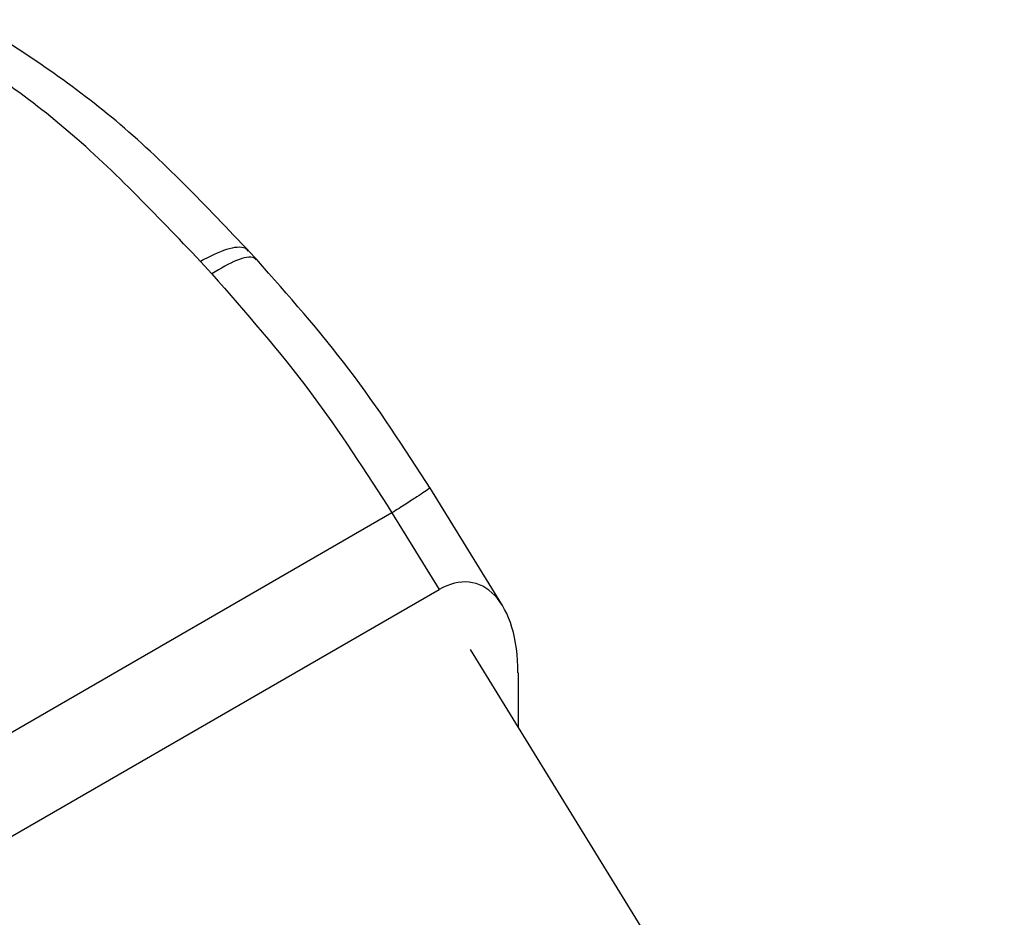
# Model space of a CAD drawing. Extents: x 0.4 to 10.6, y 0.4 to 8.1.
# Drawn here: x 2.4 to 2.4, y 5 to 5.1 of the extents above; entities that cross this region are included whole.
import ezdxf

# ---------------------------------------------------------------- set-up
doc = ezdxf.new("R2010")
doc.units = 0
doc.linetypes.add('SLD-SOLID', pattern=[0])
doc.layers.get('0').update_dxf_attribs({"linetype": 'CONTINUOUS'})

msp = doc.modelspace()

# ---------------------------------------------------------------- linework, layer by layer
at = {"color": 7, "linetype": 'SLD-SOLID'}
for p, q in [((2.39345, 5.059911), (2.393252, 5.060128)), ((2.392354, 5.059566), (2.39208, 5.059868)), ((2.399432, 5.051488), (2.397666, 5.054362)), ((2.396742, 5.053745), (2.380137, 5.04416)), ((2.396742, 5.053745), (2.397889, 5.051879)), ((2.38118, 5.042233), (2.397889, 5.051879)), ((2.398648, 5.050423), (2.411647, 5.029273)), ((2.39981, 5.049855), (2.39981, 5.048534))]:
    msp.add_line(p, q, dxfattribs=at)
msp.add_ellipse((2.397952, 5.048884), major_axis=(0.000798, 0.003152), ratio=0.532237, start_param=5.15646, end_param=6.760897, dxfattribs=at)
for points, knots in [([(2.39329, 5.060085), (2.392218, 5.061215), (2.390066, 5.063482), (2.387718, 5.064994), (2.38654, 5.065752)], [0, 0, 0, 0, 0.498336, 1, 1, 1, 1]), ([(2.397688, 5.054326), (2.397045, 5.055319), (2.395758, 5.057305), (2.394219, 5.059042), (2.39345, 5.059911)], [0, 0, 0, 0, 0.4997362, 1, 1, 1, 1]), ([(2.392354, 5.059566), (2.393179, 5.058625), (2.394769, 5.056813), (2.396101, 5.054742), (2.396742, 5.053745)], [0, 0, 0, 0, 0.518931, 1, 1, 1, 1])]:
    msp.add_open_spline(points, degree=3, knots=knots, dxfattribs=at)
msp.add_open_spline([(2.39208, 5.059868), (2.390986, 5.061018), (2.388799, 5.063317), (2.386442, 5.06484), (2.385263, 5.065601)], degree=3, dxfattribs=at)
at = {"color": 8, "linetype": 'SLD-SOLID'}
for points, knots in [([(2.393245, 5.060118), (2.393222, 5.060144), (2.393165, 5.060208), (2.392982, 5.06022), (2.39265, 5.060159), (2.392305, 5.059983), (2.39208, 5.059868)], [0, 0, 0, 0, 0.1555811, 0.3774816, 0.5950675, 1, 1, 1, 1]), ([(2.39344, 5.059902), (2.393423, 5.059922), (2.393379, 5.059976), (2.393215, 5.059972), (2.392904, 5.059889), (2.392571, 5.059693), (2.392354, 5.059566)], [0, 0, 0, 0, 0.137012, 0.364319, 0.586929, 1, 1, 1, 1]), ([(2.397658, 5.054357), (2.397658, 5.054354), (2.397657, 5.054346), (2.397549, 5.054269), (2.397358, 5.054141), (2.39709, 5.053967), (2.396858, 5.053819), (2.396742, 5.053745)], [0, 0, 0, 0, 0.1634444, 0.3725833, 0.5817222, 0.7908611, 1, 1, 1, 1])]:
    msp.add_open_spline(points, degree=3, knots=knots, dxfattribs=at)

doc.saveas('drawing.dxf')
